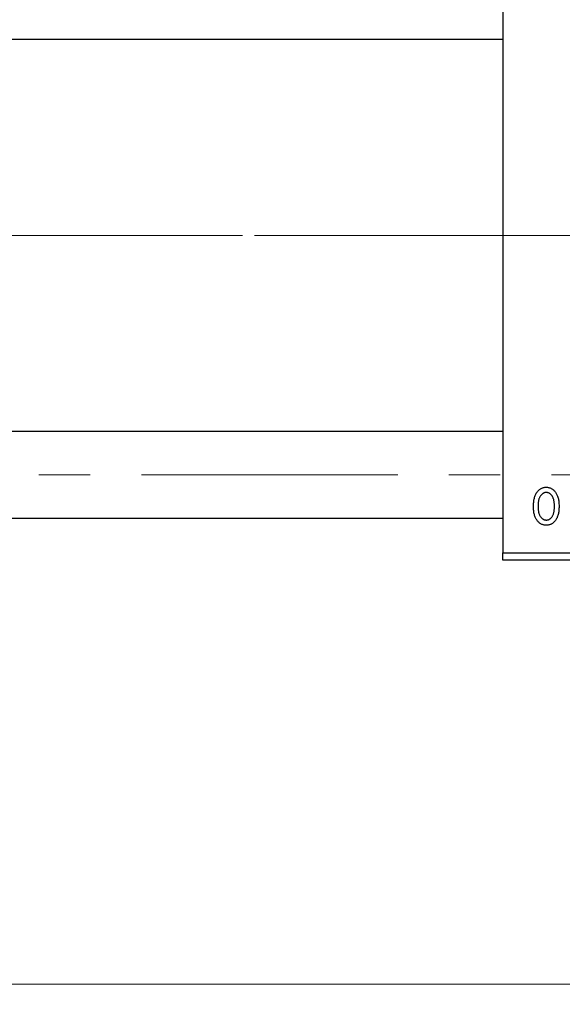
# Model space of a CAD drawing. Units: millimetres. Extents: x 15 to 417, y 5 to 292.
# Drawn here: x 160 to 187, y 195 to 244 of the extents above; entities that cross this region are included whole.
import ezdxf

# ---------------------------------------------------------------- set-up
doc = ezdxf.new("R2010")
doc.units = ezdxf.units.MM
doc.linetypes.add('CENTERX2', pattern=[20.32, 12.7, -2.54, 2.54, -2.54])
doc.styles.add('SLDTEXTSTYLE0', font='TXT', dxfattribs={"width": 0.75})
doc.dimstyles.new('SLDDIMSTYLE1', dxfattribs={"dimtxt": 3.5, "dimasz": 3.302, "dimexe": 0, "dimexo": 0.0625, "dimgap": 0.875, "dimtad": 1, "dimdec": 0, "dimlfac": 1.4, "dimrnd": 1e-09, "dimzin": 12, "dimdsep": 46, "dimtxsty": 'SLDTEXTSTYLE0', "dimsah": 1, "dimcen": 0.09, "dimadec": 0, "dimazin": 3, "dimtfac": 1, "dimtdec": 0, "dimtofl": 0, "dimtmove": 0, "dimatfit": 3, "dimfxl": 1, "dimfrac": 2, "dimtolj": 1, "dimtzin": 12, "dimarcsym": 0})

# ---------------------------------------------------------------- blocks, each defined once
blk = doc.blocks.new('_D_2')
at = {"color": 7, "linetype": 'Continuous', "lineweight": 0}
for p, q in [((235.94, 225.56), (235.94, 194.917)), ((73.083, 215.917), (73.083, 194.917)), ((235.94, 195.917), (73.083, 195.917))]:
    blk.add_line(p, q, dxfattribs=at)
at = {"color": 7, "linetype": 'Continuous', "lineweight": 18}
for points in [[(73.083, 195.917), (76.385, 195.409), (76.385, 196.425)], [(235.94, 195.917), (232.638, 196.425), (232.638, 195.409)]]:
    blk.add_solid(points, dxfattribs=at)
at = {"color": 7, "linetype": 'Continuous', "lineweight": 18, "insert": (150.632, 200.429), "char_height": 3.5, "attachment_point": 1, "style": 'SLDTEXTSTYLE0'}
blk.add_mtext('228', dxfattribs=at)

msp = doc.modelspace()

# ---------------------------------------------------------------- linework, layer by layer
at = {"color": 7, "linetype": 'Continuous', "lineweight": 25}
for p, q in [((183.7971, 248.7029), (183.7971, 217.2743)), ((90.94, 242.7029), (183.7971, 242.7029)), ((183.7971, 223.2743), (90.94, 223.2743)), ((90.94, 218.9886), (183.7971, 218.9886)), ((183.7971, 217.2743), (210.94, 217.2743)), ((183.7971, 216.9171), (183.7971, 217.2743)), ((210.94, 216.9171), (183.7971, 216.9171))]:
    msp.add_line(p, q, dxfattribs=at)
at = {"color": 7, "linetype": 'CENTERX2', "lineweight": 18}
for p, q in [((90.2257, 232.9886), (185.7971, 232.9886)), ((231.8686, 232.9886), (110.3686, 232.9886)), ((64.2971, 221.1314), (194.7257, 221.1314))]:
    msp.add_line(p, q, dxfattribs=at)
at = {"color": 7, "linetype": 'Continuous', "lineweight": 25}
for points, knots in [([(185.3231, 219.5607), (185.3238, 219.6), (185.325, 219.6758), (185.3328, 219.7858), (185.3472, 219.8879), (185.3658, 219.9826), (185.3915, 220.0691), (185.4215, 220.1485), (185.4583, 220.2197), (185.4999, 220.2836), (185.5462, 220.3393), (185.5955, 220.388), (185.6482, 220.4289), (185.7037, 220.4628), (185.7626, 220.4888), (185.8244, 220.5077), (185.8893, 220.5192), (185.9337, 220.5204), (185.9562, 220.521)], [0, 0, 0, 0, 0.0912768, 0.1764629, 0.2562801, 0.3309456, 0.400639, 0.4660089, 0.5279264, 0.5867235, 0.6428722, 0.6962717, 0.7475656, 0.7976821, 0.8471601, 0.896925, 0.9476183, 1, 1, 1, 1]), ([(185.9562, 220.521), (185.9784, 220.5204), (186.0221, 220.5192), (186.0862, 220.5076), (186.1473, 220.4888), (186.206, 220.4628), (186.261, 220.4283), (186.3141, 220.3876), (186.3631, 220.3382), (186.4099, 220.2825), (186.4529, 220.2196), (186.4889, 220.1484), (186.5207, 220.0711), (186.5458, 219.9862), (186.5654, 219.8944), (186.5796, 219.7956), (186.5874, 219.6899), (186.5887, 219.617), (186.5894, 219.5795)], [0, 0, 0, 0, 0.0524222, 0.1031398, 0.1533193, 0.2032244, 0.2543512, 0.3064664, 0.361001, 0.4183041, 0.4781534, 0.5407069, 0.6063044, 0.6755816, 0.749569, 0.8278945, 0.9112566, 1, 1, 1, 1]), ([(185.9501, 220.2613), (185.9366, 220.2609), (185.9098, 220.2601), (185.8707, 220.2513), (185.8328, 220.2383), (185.7967, 220.2191), (185.7617, 220.1951), (185.7289, 220.1652), (185.6966, 220.1308), (185.667, 220.0905), (185.6393, 220.0452), (185.6157, 219.9942), (185.5953, 219.9381), (185.5786, 219.8765), (185.5662, 219.8094), (185.5572, 219.7371), (185.5516, 219.6596), (185.5508, 219.606), (185.5504, 219.5785)], [0, 0, 0, 0, 0.0463763, 0.091312, 0.1366923, 0.1830145, 0.2308407, 0.2812432, 0.3348763, 0.3919239, 0.4521542, 0.5160835, 0.583804, 0.6563685, 0.7340981, 0.8169133, 0.9056638, 1, 1, 1, 1]), ([(186.3621, 219.5785), (186.3617, 219.6064), (186.3609, 219.6604), (186.3553, 219.7386), (186.3463, 219.8113), (186.3338, 219.8785), (186.3173, 219.9402), (186.2961, 219.9961), (186.2729, 220.0473), (186.2445, 220.0921), (186.2141, 220.1316), (186.1822, 220.1666), (186.1479, 220.1957), (186.1119, 220.2198), (186.0739, 220.2382), (186.0344, 220.2515), (185.993, 220.26), (185.9646, 220.2609), (185.9501, 220.2613)], [0, 0, 0, 0, 0.094287, 0.1824866, 0.2648226, 0.3415706, 0.4132187, 0.4802814, 0.5434033, 0.6026861, 0.6589031, 0.7118588, 0.762111, 0.8107527, 0.8577637, 0.9041913, 0.9513582, 1, 1, 1, 1]), ([(185.9562, 218.6379), (185.9342, 218.6385), (185.8907, 218.6398), (185.8268, 218.6514), (185.7658, 218.67), (185.7076, 218.6964), (185.6522, 218.73), (185.5995, 218.7711), (185.5497, 218.8195), (185.5033, 218.8754), (185.4603, 218.9379), (185.4235, 219.0076), (185.3923, 219.0839), (185.3675, 219.1668), (185.3469, 219.2558), (185.3329, 219.3517), (185.325, 219.454), (185.3238, 219.5245), (185.3231, 219.5607)], [0, 0, 0, 0, 0.0527852, 0.1042458, 0.1551605, 0.2054268, 0.2570914, 0.30997, 0.3653095, 0.4234521, 0.4838428, 0.5467834, 0.6120626, 0.6811909, 0.753975, 0.831041, 0.913199, 1, 1, 1, 1]), ([(185.5504, 219.5785), (185.5508, 219.5507), (185.5516, 219.497), (185.5572, 219.4193), (185.5662, 219.347), (185.5786, 219.2799), (185.5953, 219.2184), (185.6155, 219.1623), (185.6393, 219.1115), (185.6673, 219.0665), (185.6977, 219.0267), (185.7304, 218.9925), (185.7646, 218.9632), (185.8006, 218.9392), (185.8386, 218.9208), (185.8781, 218.9074), (185.9195, 218.8989), (185.9479, 218.8981), (185.9623, 218.8977)], [0, 0, 0, 0, 0.0939001, 0.181702, 0.2636319, 0.3405307, 0.4123196, 0.4793163, 0.5420447, 0.6019301, 0.6582576, 0.7112926, 0.7616435, 0.8103809, 0.8574842, 0.9040031, 0.9512626, 1, 1, 1, 1]), ([(186.5894, 219.5795), (186.5887, 219.5418), (186.5874, 219.4686), (186.5797, 219.3625), (186.5652, 219.2636), (186.5466, 219.1716), (186.5209, 219.0869), (186.4903, 219.0091), (186.4537, 218.9384), (186.4114, 218.8755), (186.3653, 218.8196), (186.316, 218.7709), (186.2632, 218.7301), (186.2078, 218.6961), (186.1489, 218.6703), (186.0874, 218.6512), (186.0228, 218.6398), (185.9786, 218.6386), (185.9562, 218.6379)], [0, 0, 0, 0, 0.08903907, 0.17270214, 0.25093645, 0.32475464, 0.39395115, 0.45969324, 0.52181981, 0.58137642, 0.63835759, 0.69254874, 0.74460321, 0.79546264, 0.84567425, 0.89579536, 0.9472403, 1, 1, 1, 1]), ([(185.9623, 218.8977), (185.9759, 218.8981), (186.0028, 218.8989), (186.0423, 218.9077), (186.0806, 218.9205), (186.1167, 218.9399), (186.1519, 218.9633), (186.1846, 218.9931), (186.2161, 219.0278), (186.2462, 219.0675), (186.2736, 219.1126), (186.2974, 219.1633), (186.3178, 219.2193), (186.3335, 219.2809), (186.347, 219.3476), (186.3559, 219.4198), (186.3607, 219.4974), (186.3616, 219.5509), (186.3621, 219.5785)], [0, 0, 0, 0, 0.04643387, 0.09199223, 0.13797584, 0.18435547, 0.23191398, 0.28237902, 0.33568657, 0.3923419, 0.45264683, 0.51613164, 0.58393614, 0.6564404, 0.73380801, 0.81672587, 0.90554681, 1, 1, 1, 1])]:
    msp.add_open_spline(points, degree=3, knots=knots, dxfattribs=at)

# ---------------------------------------------------------------- dimensions: what is measured, and where the dimension line sits
at = {"color": 7, "linetype": 'Continuous', "lineweight": 18}
dim = msp.add_linear_dim(base=(73.0829, 195.9171), p1=(235.94, 226.56), p2=(73.0829, 216.9171), dimstyle='SLDDIMSTYLE1', dxfattribs=at)
dim.commit()
dim.dimension.update_dxf_attribs({"geometry": '_D_2', "text_midpoint": (154.5114, 195.9171), "dimtype": 160})

doc.saveas('drawing.dxf')
